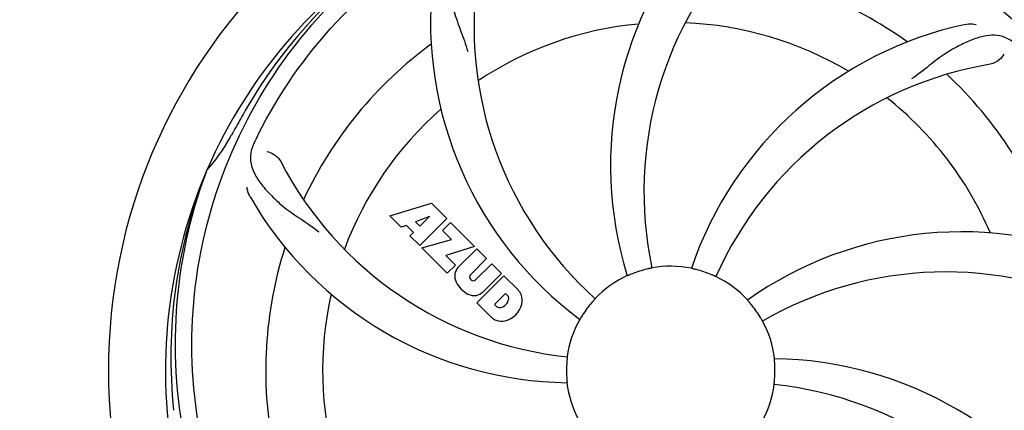
# Model space of a CAD drawing. Units: millimetres. Extents: x 17191 to 21614, y 2218 to 8338.
# Drawn here: x 19049 to 19235, y 4247 to 4320 of the extents above; entities that cross this region are included whole.
import ezdxf

# ---------------------------------------------------------------- set-up
doc = ezdxf.new("R2010")
doc.units = ezdxf.units.MM
doc.layers.add('COTAS', color=7, linetype='Continuous')
doc.styles.add('ARIAL', font='arial.ttf')
doc.dimstyles.new('Diseño_PlanosFabricacion', dxfattribs={"dimtxt": 40, "dimasz": 45, "dimexe": 10, "dimexo": 10, "dimgap": 10, "dimtad": 1, "dimtih": 1, "dimtoh": 1, "dimdec": 0, "dimzin": 1, "dimdsep": 46, "dimtxsty": 'ARIAL', "dimcen": 15, "dimadec": 0, "dimazin": 0, "dimtp": 0.05, "dimtm": 0.05, "dimtfac": 1, "dimtdec": 0, "dimtofl": 0, "dimtmove": 0, "dimatfit": 3, "dimfxl": 0, "dimtolj": 1, "dimarcsym": 0})

# ---------------------------------------------------------------- blocks, each defined once
blk = doc.blocks.new('*D5')
at = {"layer": 'COTAS', "color": 0, "lineweight": -2}
for p, q in [((19932.41, 4409.97), (19932.41, 3958.41)), ((17587.13, 4138.16), (17587.13, 3958.41)), ((17632.13, 3968.41), (19887.41, 3968.41))]:
    blk.add_line(p, q, dxfattribs=at)
at = {"layer": 'COTAS', "color": 0}
for points in [[(17632.13, 3975.91), (17632.13, 3960.91), (17587.13, 3968.41)], [(19887.41, 3975.91), (19887.41, 3960.91), (19932.41, 3968.41)]]:
    blk.add_solid(points, dxfattribs=at)
at = {"layer": 'Defpoints', "color": 0}
for p in [(19932.41, 4419.97), (17587.13, 4148.16), (19932.41, 3968.41)]:
    blk.add_point(p, dxfattribs=at)
at = {"layer": 'COTAS', "color": 0, "insert": (18759.91, 3998.84), "char_height": 40, "attachment_point": 5, "style": 'ARIAL'}
blk.add_mtext('\\A1;2345 mm', dxfattribs=at)

msp = doc.modelspace()

# ---------------------------------------------------------------- linework, layer by layer
for p, q in [((19084.32, 4291.72), (19084.4, 4291.94)), ((19118.9, 4283.33), (19126.73, 4285.69)), ((19126.73, 4285.69), (19129.61, 4282.8)), ((19121.01, 4281.22), (19118.9, 4283.33)), ((19126.36, 4283.19), (19123.73, 4282.19)), ((19123.73, 4282.19), (19124.55, 4281.38)), ((19129.61, 4282.8), (19124.52, 4277.71)), ((19124.55, 4281.38), (19126.36, 4283.19)), ((19128.8, 4280.58), (19130.32, 4282.09)), ((19130.32, 4282.09), (19134.86, 4277.56)), ((19122.02, 4281.53), (19121.01, 4281.22)), ((19123.33, 4280.22), (19122.02, 4281.53)), ((19122.67, 4279.56), (19123.33, 4280.22)), ((19130.53, 4278.85), (19128.8, 4280.58)), ((19124.52, 4277.71), (19122.67, 4279.56)), ((19124.94, 4277.29), (19130.53, 4278.85)), ((19129.72, 4272.5), (19124.94, 4277.29)), ((19134.86, 4277.56), (19129.47, 4275.88)), ((19131.73, 4273.58), (19135.28, 4277.13)), ((19135.28, 4277.13), (19137.13, 4275.29)), ((19129.47, 4275.88), (19131.28, 4274.06)), ((19137.13, 4275.29), (19134.08, 4272.24)), ((19131.28, 4274.06), (19129.72, 4272.5)), ((19135.06, 4271.25), (19138.11, 4274.3)), ((19138.11, 4274.3), (19139.93, 4272.48)), ((19134.1, 4271.41), (19134.23, 4271.27)), ((19135.27, 4266.96), (19140.36, 4272.05)), ((19139.93, 4272.48), (19136.39, 4268.93)), ((19140.36, 4272.05), (19143.12, 4269.29)), ((19140.7, 4268.7), (19138.64, 4266.64)), ((19141.14, 4268.26), (19140.7, 4268.7)), ((19138.03, 4264.2), (19135.27, 4266.96)), ((19138.64, 4266.64), (19139.08, 4266.2))]:
    msp.add_line(p, q)
for centre, radius, start, end in [((19171.83, 4254.15), 106, 90.3322, 269.6678), ((19171.83, 4254.15), 106, 270.3322, 89.6678), ((19230.49, 4292.82), 70, 138.0568, 197.2752), ((19171.83, 4254.15), 95.24, 120.766, 156.6079), ((19173.63, 4256.02), 94.59, 122.28, 150.0931), ((19235.78, 4287.87), 69, 135.4683, 192.0184), ((19203.75, 4319.01), 69, 171.4682, 228.0184), ((19171.83, 4254.15), 76.34, 54.2607, 83.0406), ((19196.55, 4319.91), 70, 174.0566, 233.2752), ((19171.83, 4254.15), 65.62, 95.3057, 123.6102), ((19171.83, 4254.15), 65.62, 59.3057, 87.6102), ((19242.02, 4250.96), 70, 102.0566, 161.2752), ((19171.83, 4254.15), 76.34, 126.2607, 155.0406), ((19243.39, 4243.84), 69, 99.4682, 156.0184), ((19171.83, 4254.15), 76.34, 18.2607, 47.0406), ((19171.83, 4254.15), 65.62, 23.3057, 51.6102), ((19396.07, 4128.28), 351.09, 150.1224, 150.6945), ((19171.83, 4254.15), 65.62, 131.3057, 159.6102), ((19171.83, 4254.15), 93.95, 150.6963, 151.7582), ((19230.85, 4230.11), 152.99, 153.3735, 153.8646), ((19058.63, 4314.95), 34.55, 319.7531, 331.7572), ((19232.8, 4229.14), 155.17, 153.862, 154.0194), ((19159.53, 4325.39), 69, 207.4682, 264.0184), ((19171.83, 4254.15), 95.24, 156.766, 192.6081), ((19172.19, 4256.72), 94.59, 158.28, 186.0931), ((19059.46, 4314.28), 33.48, 318.1995, 319.7196), ((19153.18, 4321.88), 70, 210.0575, 269.2752), ((19226.74, 4210.32), 70, 66.0568, 125.2752), ((19171.83, 4254.15), 76.34, 162.2607, 191.0406), ((19133.59, 4271.91), 2.5, 137.9889, 168.5333), ((19171.83, 4254.15), 19.65, 103.2896, 111.7124), ((19171.83, 4254.15), 19.69, 78.5901, 100.3664), ((19171.83, 4254.15), 19.65, 67.2896, 75.7124), ((19223.66, 4203.75), 69, 63.4682, 120.0184), ((19134.13, 4272.03), 3.01, 172.9278, 203.9507), ((19136.39, 4273.59), 5.73, 208.9515, 241.0485), ((19134.52, 4271.83), 0.602, 137.5648, 225), ((19134.66, 4271.7), 0.602, 225, 312.4352), ((19171.83, 4254.15), 19.69, 114.5901, 136.3664), ((19171.83, 4254.15), 19.69, 42.5901, 64.3664), ((19134.71, 4270.79), 2.5, 281.4667, 312.0111), ((19140.21, 4266.83), 3.81, 24.2948, 40.2128), ((19171.83, 4254.15), 65.62, 167.3057, 195.6102), ((19134.84, 4271.32), 3.01, 246.0477, 277.0726), ((19139.36, 4267.98), 1.96, 281.1957, 350.147), ((19140.53, 4267.78), 0.778, 350.147, 38.0547), ((19140.58, 4267.38), 3.27, 348.0248, 18.305), ((19139.56, 4266.81), 0.778, 231.9453, 283.2407), ((19139.47, 4267.85), 4.46, 285.0002, 344.9998), ((19171.83, 4254.15), 19.65, 139.2896, 147.7124), ((19171.83, 4254.15), 19.65, 31.2896, 39.7124), ((19140.41, 4266.98), 3.66, 229.3209, 245.8629), ((19139.94, 4266.74), 3.27, 251.695, 281.9752), ((19171.83, 4254.15), 19.69, 150.5901, 172.3664), ((19171.83, 4254.15), 19.69, 6.5901, 28.3664), ((19190.49, 4186.41), 70, 30.0577, 89.2752), ((19171.83, 4254.15), 19.65, 175.2896, 183.7124), ((19171.83, 4254.15), 19.65, 355.2896, 3.7124), ((19171.83, 4254.15), 19.69, 186.5901, 208.3664), ((19171.83, 4254.15), 19.69, 330.5901, 352.3664), ((19184.14, 4182.91), 69, 27.4683, 84.0184)]:
    msp.add_arc(centre, radius, start, end)
for points, knots in [([(19094.08, 4298.68), (19097.94, 4306.35), (19108, 4320.78), (19128.7, 4337.32), (19153.57, 4347.5), (19171.57, 4349.34), (19180.52, 4348.99)], [0, 0, 0, 0, 0.244703, 0.492965, 0.744714, 1, 1, 1, 1]), ([(19190.16, 4341.85), (19198.65, 4340.56), (19215.48, 4335.45), (19237.61, 4320.87), (19254.98, 4300.37), (19262.29, 4283.82), (19264.72, 4275.19)], [0, 0, 0, 0, 0.244703, 0.492965, 0.744714, 1, 1, 1, 1]), ([(19082.76, 4244.47), (19081.36, 4252.95), (19081.03, 4270.54), (19088.05, 4296.08), (19102.18, 4318.94), (19115.66, 4331), (19123.12, 4335.98)], [0, 0, 0, 0, 0.244703, 0.492965, 0.744714, 1, 1, 1, 1]), ([(19133.57, 4335.06), (19132.95, 4334.74), (19131.83, 4333.95), (19130.65, 4332.23), (19130.07, 4330.13), (19130.01, 4327.68), (19130.32, 4324.85), (19130.87, 4322.26), (19131.56, 4320.02), (19132.48, 4317.56), (19133.18, 4315.65), (19133.57, 4314.31)], [0, 0, 0, 0, 0.092726, 0.179136, 0.271447, 0.378126, 0.503857, 0.649623, 0.72972, 0.8147, 1, 1, 1, 1]), ([(19227.4, 4319.42), (19227.58, 4319.45), (19228.25, 4319.56), (19228.95, 4319.53), (19229.43, 4319.42)], [0, 0, 0, 0, 0.271836, 1, 1, 1, 1]), ([(19236.96, 4315.55), (19236.46, 4316.03), (19235.37, 4316.86), (19233.37, 4317.45), (19231.2, 4317.34), (19228.84, 4316.65), (19226.25, 4315.47), (19223.95, 4314.16), (19222.04, 4312.81), (19219.98, 4311.17), (19218.38, 4309.91), (19217.23, 4309.13)], [0, 0, 0, 0, 0.09272, 0.179125, 0.271434, 0.378112, 0.503845, 0.649613, 0.729712, 0.814694, 1, 1, 1, 1]), ([(19234.62, 4313.78), (19234.44, 4313.4), (19233.71, 4312.56), (19232.7, 4312.01), (19232.04, 4311.9)], [0, 0, 0, 0, 0.388617, 1, 1, 1, 1]), ([(19093.31, 4297.12), (19093.01, 4296.49), (19092.56, 4295.19), (19092.61, 4293.11), (19093.38, 4291.08), (19094.77, 4289.05), (19096.69, 4286.95), (19098.65, 4285.17), (19100.52, 4283.78), (19102.72, 4282.32), (19104.41, 4281.19), (19105.51, 4280.34)], [0, 0, 0, 0, 0.092746, 0.179175, 0.271496, 0.378176, 0.503905, 0.649663, 0.729754, 0.814724, 1, 1, 1, 1]), ([(19095.71, 4295.44), (19096.13, 4295.38), (19097.16, 4294.94), (19098, 4294.15), (19098.31, 4293.56)], [0, 0, 0, 0, 0.388597, 1, 1, 1, 1]), ([(19105.46, 4193.96), (19099.35, 4200), (19088.74, 4214.03), (19079.41, 4238.83), (19077.4, 4265.63), (19081.22, 4283.31), (19084.32, 4291.72)], [0, 0, 0, 0, 0.244703, 0.492965, 0.744714, 1, 1, 1, 1]), ([(19092.59, 4286.83), (19092.5, 4286.99), (19092.19, 4287.59), (19092, 4288.26), (19091.96, 4288.76)], [0, 0, 0, 0, 0.271928, 1, 1, 1, 1]), ([(19168.29, 4273.5), (19168.3, 4273.49), (19168.25, 4273.49), (19168.22, 4273.47), (19168.12, 4273.46), (19168, 4273.43), (19167.86, 4273.4), (19167.62, 4273.35), (19167.44, 4273.31), (19167.32, 4273.28)], [0, 0, 0, 0, 0.01912, 0.07512, 0.166634, 0.29019, 0.441474, 0.614873, 1, 1, 1, 1]), ([(19176.68, 4273.19), (19176.56, 4273.23), (19176.38, 4273.27), (19176.15, 4273.32), (19176.01, 4273.36), (19175.89, 4273.39), (19175.8, 4273.4), (19175.76, 4273.42), (19175.72, 4273.43), (19175.72, 4273.43)], [0, 0, 0, 0, 0.384577, 0.558797, 0.710453, 0.834289, 0.925434, 0.981123, 1, 1, 1, 1]), ([(19164.56, 4272.41), (19164.44, 4272.36), (19164.27, 4272.29), (19164.06, 4272.2), (19163.92, 4272.14), (19163.81, 4272.1), (19163.72, 4272.06), (19163.68, 4272.05), (19163.65, 4272.03), (19163.65, 4272.03)], [0, 0, 0, 0, 0.384578, 0.558798, 0.710455, 0.834291, 0.925436, 0.981124, 1, 1, 1, 1]), ([(19180.34, 4271.88), (19180.34, 4271.88), (19180.31, 4271.9), (19180.27, 4271.91), (19180.18, 4271.95), (19180.07, 4272), (19179.93, 4272.06), (19179.71, 4272.15), (19179.54, 4272.23), (19179.42, 4272.28)], [0, 0, 0, 0, 0.01912, 0.07512, 0.166634, 0.29019, 0.441474, 0.614873, 1, 1, 1, 1]), ([(19157.6, 4267.72), (19157.6, 4267.72), (19157.57, 4267.69), (19157.55, 4267.66), (19157.48, 4267.59), (19157.4, 4267.5), (19157.3, 4267.38), (19157.14, 4267.21), (19157.02, 4267.06), (19156.94, 4266.97)], [0, 0, 0, 0, 0.01912, 0.07512, 0.166634, 0.29019, 0.441474, 0.614873, 1, 1, 1, 1]), ([(19186.95, 4266.71), (19186.87, 4266.8), (19186.75, 4266.94), (19186.6, 4267.12), (19186.5, 4267.24), (19186.43, 4267.33), (19186.36, 4267.4), (19186.34, 4267.43), (19186.31, 4267.46), (19186.31, 4267.46)], [0, 0, 0, 0, 0.384578, 0.558798, 0.710456, 0.834292, 0.925436, 0.981124, 1, 1, 1, 1]), ([(19155.22, 4264.65), (19155.15, 4264.54), (19155.05, 4264.38), (19154.93, 4264.18), (19154.85, 4264.05), (19154.79, 4263.96), (19154.74, 4263.87), (19154.71, 4263.84), (19154.7, 4263.8), (19154.7, 4263.81)], [0, 0, 0, 0, 0.384577, 0.558796, 0.710453, 0.834288, 0.925434, 0.981123, 1, 1, 1, 1]), ([(19189.14, 4263.49), (19189.14, 4263.49), (19189.13, 4263.53), (19189.1, 4263.56), (19189.05, 4263.65), (19188.99, 4263.75), (19188.91, 4263.88), (19188.79, 4264.08), (19188.7, 4264.25), (19188.63, 4264.36)], [0, 0, 0, 0, 0.01912, 0.07512, 0.166634, 0.29019, 0.441474, 0.614873, 1, 1, 1, 1]), ([(19260.91, 4263.82), (19262.3, 4255.35), (19262.64, 4237.76), (19255.61, 4212.21), (19241.48, 4189.36), (19228, 4177.29), (19220.55, 4172.31)], [0, 0, 0, 0, 0.244703, 0.492965, 0.744714, 1, 1, 1, 1]), ([(19152.34, 4256.76), (19152.34, 4256.76), (19152.33, 4256.72), (19152.34, 4256.68), (19152.32, 4256.58), (19152.31, 4256.46), (19152.3, 4256.31), (19152.27, 4256.08), (19152.26, 4255.89), (19152.25, 4255.76)], [0, 0, 0, 0, 0.01912, 0.07512, 0.166634, 0.29019, 0.441474, 0.614873, 1, 1, 1, 1]), ([(19191.45, 4255.42), (19191.44, 4255.55), (19191.43, 4255.73), (19191.41, 4255.96), (19191.39, 4256.11), (19191.39, 4256.23), (19191.37, 4256.33), (19191.38, 4256.37), (19191.37, 4256.41), (19191.38, 4256.41)], [0, 0, 0, 0, 0.384528, 0.558707, 0.710368, 0.834226, 0.925388, 0.981107, 1, 1, 1, 1]), ([(19152.22, 4252.88), (19152.23, 4252.75), (19152.24, 4252.56), (19152.26, 4252.33), (19152.27, 4252.18), (19152.28, 4252.06), (19152.29, 4251.97), (19152.29, 4251.93), (19152.3, 4251.89), (19152.29, 4251.89)], [0, 0, 0, 0, 0.384532, 0.558715, 0.710378, 0.834237, 0.925396, 0.98111, 1, 1, 1, 1]), ([(19191.33, 4251.53), (19191.33, 4251.53), (19191.34, 4251.57), (19191.33, 4251.62), (19191.35, 4251.71), (19191.36, 4251.83), (19191.37, 4251.98), (19191.39, 4252.22), (19191.41, 4252.41), (19191.42, 4252.53)], [0, 0, 0, 0, 0.01912, 0.07512, 0.166634, 0.29019, 0.441474, 0.614873, 1, 1, 1, 1])]:
    msp.add_open_spline(points, degree=3, knots=knots)

# ---------------------------------------------------------------- dimensions: what is measured, and where the dimension line sits
at = {"layer": 'COTAS'}
dim = msp.add_linear_dim(base=(19932.41, 3968.41), p1=(17587.13, 4148.16), p2=(19932.41, 4419.97), dimstyle='Diseño_PlanosFabricacion', override={"dimpost": ' mm'}, dxfattribs=at)
dim.commit()
dim.dimension.update_dxf_attribs({"geometry": '*D5', "text_midpoint": (18759.91, 3968.41), "dimtype": 160})

doc.saveas('drawing.dxf')
